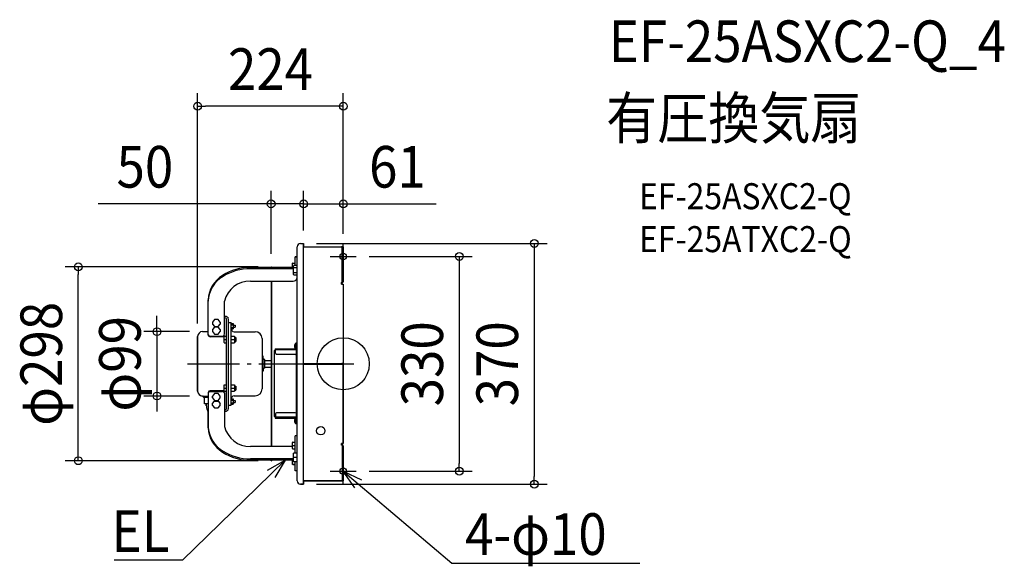
# Model space of a CAD drawing. Extents: x -498 to 1017, y -311 to 529.
import ezdxf
from ezdxf.enums import TextEntityAlignment as Align

# ---------------------------------------------------------------- set-up
doc = ezdxf.new("R2010")
doc.units = 0
doc.header["$LTSCALE"] = 20
doc.header["$PDMODE"] = 3
doc.header["$PDSIZE"] = -2
doc.linetypes.add('DASHDOT', pattern=[5.5, 4, -0.6, 0.3, -0.6])
doc.layers.get('DEFPOINTS').update_dxf_attribs({"linetype": 'CONTINUOUS'})
for name, color, linetype in [('ARRANGE', 1, 'CONTINUOUS'), ('BASIS', 6, 'DASHDOT'), ('DETAIL', 5, 'CONTINUOUS'), ('ETC', 61, 'CONTINUOUS'), ('FIX', 11, 'CONTINUOUS'), ('NOTE', 4, 'CONTINUOUS'), ('OUTLINE', 3, 'CONTINUOUS'), ('SIZE', 30, 'CONTINUOUS')]:
    doc.layers.add(name, color=color, linetype=linetype)
doc.styles.get("Standard").update_dxf_attribs({"font": 'SIMPLEX.shx', "width": 0.9, "height": 64, "bigfont": 'BIGFONT.shx'})

msp = doc.modelspace()

# ---------------------------------------------------------------- linework, layer by layer
at = {"layer": 'ARRANGE', "color": 1, "linetype": 'CONTINUOUS'}
msp.add_circle((0, 0), 40, dxfattribs=at)
msp.add_point((0, 0), dxfattribs=at)
at = {"layer": 'BASIS', "color": 6, "linetype": 'DASHDOT'}
for p, q in [((0, 145), (0, 185)), ((-20, 165), (20, 165)), ((-239.8, 0), (16, 0)), ((0, -185), (0, -145)), ((-20, -165), (20, -165))]:
    msp.add_line(p, q, dxfattribs=at)
at = {"layer": 'DEFPOINTS', "color": 30, "linetype": 'CONTINUOUS'}
for p in [(-224, 395.9), (-111, 245.8), (0, 245.8), (-61, 185), (-61, 185), (-61, 185), (0, 180), (0, 180), (20, 165), (-407.6, 149), (-111, 149), (-111, 149), (-216.5, 49.5), (-224, 42), (-286.6, -49.5), (-216.5, -49.5), (-111, -149), (20, -165), (178.4, -165), (-61, -185), (293.8, -185)]:
    msp.add_point(p, dxfattribs=at)
at = {"layer": 'DETAIL', "color": 5, "linetype": 'CONTINUOUS'}
for p, q in [((-66, 185), (-61, 185)), ((-61, -185), (-61, 185)), ((-71, -180), (-71, 180)), ((-61, 180), (-3, 180)), ((-3, 178.9), (-3, 180)), ((-1.5, 126.1), (-1.5, 180)), ((0, 180), (-1.5, 180)), ((0, 180), (0, 126.1)), ((-78, 148.1), (-78, 154.3)), ((-77.8, 154.5), (-74.2, 154.5)), ((-74, 151.3), (-74, 164.3)), ((-71, 164.3), (-74, 164.3)), ((-76.5, 148.1), (-142.9, 148.1)), ((-76.5, 146.2), (-142.9, 146.2)), ((-111, 149), (-111, 148.1)), ((-111, 149), (-110.2, 149)), ((-110.2, 149), (-110.2, 148.1)), ((-78, 149.5), (-76.5, 149.5)), ((-75.9, 151.3), (-76.5, 150.3)), ((-76.5, 137.3), (-76.5, 150.3)), ((-71, 147.6), (-76.5, 147.6)), ((-71, 140), (-76.5, 140)), ((-75.9, 136.3), (-76.5, 137.3)), ((-71, 151.3), (-75.9, 151.3)), ((-142.9, 127), (-77, 127)), ((-111, 127), (-111, -127)), ((-110.2, 127), (-110.2, -127)), ((-71, 136.3), (-75.9, 136.3)), ((-3, 122.3), (-3, 125.1)), ((-3, 122.3), (0, 122.3)), ((0, 122.3), (0, 0.5)), ((-207.9, 43.9), (-207.9, 98.3)), ((-182.9, 44.8), (-182.9, 96.4)), ((-198.3, 67.9), (-201.2, 64)), ((-201.2, 64), (-201.2, 61.1)), ((-201.2, 61.1), (-198.3, 57.3)), ((-192.5, 67.9), (-198.3, 67.9)), ((-189.6, 64), (-192.5, 67.9)), ((-192.5, 57.3), (-189.6, 61.1)), ((-189.6, 64), (-189.6, 61.1)), ((-182.9, 72.7), (-182.4, 72.7)), ((-182.9, 70.8), (-182.4, 70.8)), ((-179.4, -68.8), (-179.4, 68.8)), ((-176.4, -68.8), (-176.4, 68.8)), ((-176.4, 63.5), (-172.4, 63.5)), ((-172.4, -63.5), (-172.4, 63.5)), ((-172.4, 62.1), (-169.2, 62.1)), ((-169.2, 62.1), (-169.2, 53.9)), ((-216.5, 49.5), (-207.9, 49.5)), ((-198.3, 56.3), (-201.2, 52.5)), ((-201.2, 52.5), (-201.2, 49.5)), ((-201.2, 49.5), (-198.3, 45.7)), ((-198.3, 57.3), (-192.5, 57.3)), ((-192.5, 56.3), (-198.3, 56.3)), ((-198.3, 45.7), (-192.5, 45.7)), ((-189.6, 52.5), (-192.5, 56.3)), ((-192.5, 45.7), (-189.6, 49.5)), ((-189.6, 52.5), (-189.6, 49.5)), ((-172.4, 60), (-169.2, 60)), ((-172.4, 56), (-169.2, 56)), ((-172.4, 53.9), (-169.2, 53.9)), ((-169.2, 59.5), (-166.4, 59.5)), ((-169.2, 56.5), (-166.4, 56.5)), ((-167.9, 49.2), (-135.4, 49.2)), ((-166.4, 59.5), (-166.4, 56.5)), ((-224, 42), (-224, -42)), ((-204.9, 42.5), (-185.9, 42.5)), ((-183.4, 41.6), (-204.9, 41.6)), ((-183.4, 32.5), (-183.4, 42.1)), ((-183.4, 37.3), (-179.4, 37.3)), ((-183.2, 42.3), (-179.6, 42.3)), ((-183.2, 32.3), (-179.6, 32.3)), ((-172.4, 42.3), (-167.4, 42.3)), ((-172.4, 37.3), (-167.4, 37.3)), ((-172.4, 32.3), (-167.4, 32.3)), ((-167.4, 42.3), (-167.4, 32.3)), ((-167.4, 40.3), (-165.4, 40.3)), ((-167.4, 34.3), (-165.4, 34.3)), ((-165.4, 40.3), (-165.4, 34.3)), ((-124.9, 38.7), (-124.9, -38.7)), ((-73.1, 31.7), (-73.1, 22.3)), ((-73.1, 31.7), (-71.8, 31.7)), ((-72.6, 22), (-72.6, 31.7)), ((-71.8, -93), (-71.8, 32.5)), ((-71.8, 32.5), (-71, 32.5)), ((-105.8, -80.8), (-105.8, 20.2)), ((-105, 22.8), (-105, 21.4)), ((-105, 22.8), (-73.6, 22.8)), ((-104.5, 16.5), (-104.5, 21.5)), ((-71.8, 21.5), (-104.5, 21.5)), ((-72.6, 22.3), (-73.1, 22.3)), ((-71, 20.5), (-71.8, 20.5)), ((-124.9, 5), (-124.4, 5)), ((-124.4, -11.5), (-124.4, 11.5)), ((-123.4, 11.5), (-124.4, 11.5)), ((-123.1, 8), (-123.4, 11.5)), ((-123.4, -11.5), (-123.4, 11.5)), ((-120.9, 6.5), (-121.8, 6.6)), ((-120.9, -6.5), (-120.9, 6.5)), ((-120.9, 5), (-111, 5)), ((-73.8, 14.5), (-102.5, 14.5)), ((-61, 0.5), (0, 0.5)), ((-2, 0.5), (-2, -0.5)), ((-124.9, -5), (-124.4, -5)), ((-123.4, -11.5), (-124.4, -11.5)), ((-123.1, -8), (-123.4, -11.5)), ((-120.9, -6.5), (-121.8, -6.6)), ((-120.9, -5), (-111, -5)), ((-61, -0.5), (0, -0.5)), ((0, -122.3), (0, -0.5)), ((-207.9, -43.9), (-207.9, -98.3)), ((-183.4, -41.6), (-204.9, -41.6)), ((-204.9, -42.4), (-185.9, -42.4)), ((-183.4, -42.1), (-183.4, -32.5)), ((-183.4, -37.3), (-179.4, -37.3)), ((-183.2, -32.3), (-179.6, -32.3)), ((-183.2, -42.3), (-179.6, -42.3)), ((-182.9, -44.8), (-182.9, -96.3)), ((-172.4, -32.3), (-167.4, -32.3)), ((-172.4, -37.3), (-167.4, -37.3)), ((-172.4, -42.3), (-167.4, -42.3)), ((-167.4, -32.3), (-167.4, -42.3)), ((-167.4, -34.3), (-165.4, -34.3)), ((-167.4, -40.3), (-165.4, -40.3)), ((-165.4, -34.3), (-165.4, -40.3)), ((-216.5, -49.5), (-207.9, -49.5)), ((-215.5, -50.7), (-215.5, -49.5)), ((-207.9, -51.7), (-214.5, -51.7)), ((-213.5, -61.7), (-213.5, -52.7)), ((-198.3, -45.7), (-201.2, -49.5)), ((-201.2, -52.5), (-201.2, -49.5)), ((-201.2, -52.5), (-198.3, -56.3)), ((-201.2, -61), (-198.3, -57.2)), ((-192.5, -45.7), (-198.3, -45.7)), ((-198.3, -56.3), (-192.5, -56.3)), ((-198.3, -57.2), (-192.5, -57.2)), ((-189.6, -49.5), (-192.5, -45.7)), ((-192.5, -56.3), (-189.6, -52.5)), ((-192.5, -57.2), (-189.6, -61)), ((-189.6, -52.5), (-189.6, -49.5)), ((-172.4, -54), (-169.2, -54)), ((-172.4, -56), (-169.2, -56)), ((-172.4, -60), (-169.2, -60)), ((-169.2, -54), (-169.2, -62.1)), ((-169.2, -56.5), (-166.4, -56.5)), ((-169.2, -59.5), (-166.4, -59.5)), ((-167.9, -49.2), (-135.4, -49.2)), ((-166.4, -56.5), (-166.4, -59.5)), ((-207.9, -61.7), (-213.5, -61.7)), ((-210.7, -61.7), (-210.7, -64.7)), ((-201.2, -64), (-201.2, -61)), ((-201.2, -64), (-198.3, -67.8)), ((-198.3, -67.8), (-192.5, -67.8)), ((-192.5, -67.8), (-189.6, -64)), ((-189.6, -64), (-189.6, -61)), ((-182.9, -70.8), (-182.4, -70.8)), ((-182.9, -72.7), (-182.4, -72.7)), ((-176.4, -63.5), (-172.4, -63.5)), ((-172.4, -62.1), (-169.2, -62.1)), ((-73.8, -75.1), (-102.5, -75.1)), ((-105, -82), (-105, -83.4)), ((-105, -83.4), (-73.6, -83.4)), ((-104.5, -77.1), (-104.5, -82.1)), ((-71.8, -82.1), (-104.5, -82.1)), ((-72.6, -82.9), (-73.1, -82.9)), ((-73.1, -82.9), (-73.1, -92.3)), ((-72.6, -92.3), (-72.6, -82.6)), ((-71.8, -92.3), (-73.1, -92.3)), ((-71, -93), (-71.8, -93)), ((-78, -130.4), (-78, -120.8)), ((-77.8, -120.6), (-74.2, -120.6)), ((-71, -110.8), (-74, -110.8)), ((-74, -137.3), (-74, -110.8)), ((-78, -127), (-142.9, -127)), ((-78, -125.6), (-74, -125.6)), ((-77.8, -130.6), (-74.2, -130.6)), ((-3, -122.3), (0, -122.3)), ((-3, -125.1), (-3, -122.3)), ((-1.5, -126.1), (-1.5, -180)), ((0, -180), (0, -126.1)), ((-76.5, -146.1), (-142.9, -146.1)), ((-76.5, -148), (-142.9, -148)), ((-111, -148), (-111, -149)), ((-111, -149), (-110.2, -149)), ((-110.2, -148), (-110.2, -149)), ((-78, -148.1), (-110.2, -148.1)), ((-78, -154.3), (-78, -148)), ((-78, -149.5), (-76.5, -149.5)), ((-71, -137.3), (-76.5, -137.3)), ((-76.5, -150.3), (-76.5, -137.3)), ((-71, -143.8), (-76.5, -143.8)), ((-76.5, -150.3), (-71, -150.3)), ((-74, -164.3), (-74, -150.3)), ((-77.8, -154.5), (-74.2, -154.5)), ((-71, -164.3), (-74, -164.3)), ((-61, -180), (-3, -180)), ((-3, -180), (-3, -178.9)), ((0, -180), (-1.5, -180)), ((-66, -185), (-61, -185))]:
    msp.add_line(p, q, dxfattribs=at)
msp.add_circle((-34.7, -102.8), 6.5, dxfattribs=at)
for centre, radius, start, end in [((-66, 180), 5, 90, 180), ((-3, 177), 3, 61.9222, 90), ((-2.8, 180.3), 1.37, 263.0442, 347.4846), ((-77.8, 154.3), 0.2, 90, 180), ((-74.2, 154.3), 0.2, 0, 90), ((-143.2, 68.7), 79.4, 89.7767, 122.4145), ((-143.1, 66.4), 79.8, 89.827, 121.609), ((-90.2, 148.3), 20, 180, 180.4942), ((-73.7, 149.4), 2.8, 177.0526, 179.9945), ((-73.7, 138.2), 2.8, 180.0055, 182.9474), ((-161.6, 96.2), 46.3, 121.4413, 177.387), ((-161.2, 94.1), 46.8, 120.5846, 177.1565), ((-143.4, 86.3), 40.7, 89.2269, 165.6806), ((-77.3, 134.1), 7.08, 272.5096, 332.9553), ((-2.8, 126.4), 1.37, 263.0442, 347.4846), ((-2.7, 126.7), 2.73, 263.0217, 347.5071), ((-169.7, 96.4), 38.2, 177.1046, 179.9988), ((-181.6, 67.3), 5.48, 16.6305, 97.9046), ((-182, 68), 2.74, 16.6305, 97.9046), ((-216.5, 42), 7.5, 90, 180), ((-167.9, 53.7), 4.5, 180, 270), ((-135.4, 38.7), 10.5, 0, 90), ((-205, 45.5), 3.04, 195.6872, 271.4178), ((-204.9, 44.7), 3.09, 194.8221, 270.2705), ((-185.6, 45.2), 2.75, 264.118, 350.7895), ((-183.2, 42.1), 0.2, 90, 180), ((-183.2, 32.5), 0.2, 180, 270), ((-179.6, 42.1), 0.2, 0, 90), ((-179.6, 32.5), 0.2, 270, 0), ((-68.6, 27), 6.52, 133.8974, 226.1026), ((-104.5, 20.2), 1.3, 90, 180), ((-102.5, 16.5), 2, 180, 270), ((-73.8, 16.5), 2, 270, 0), ((-73.1, 22), 0.5, 270, 0), ((-73.1, 22), 1.3, 337.348, 0), ((-121.6, 8.1), 1.5, 185, 262), ((-121.6, -8.1), 1.5, 98, 175), ((-216.5, -42), 7.5, 180, 270), ((-204.9, -44.7), 3.09, 89.7295, 165.1779), ((-204.8, -45.7), 3.25, 91.8621, 163.0453), ((-185.8, -45.3), 2.91, 10.4423, 92.6906), ((-183.2, -32.5), 0.2, 90, 180), ((-183.2, -42.1), 0.2, 180, 270), ((-179.6, -32.5), 0.2, 0, 90), ((-179.6, -42.1), 0.2, 270, 0), ((-135.4, -38.7), 10.5, 270, 0), ((-214.5, -50.7), 1, 180, 270), ((-214.5, -52.7), 1, 0, 90), ((-167.9, -53.7), 4.5, 90, 180), ((-187.8, -63.2), 22.9, 183.7847, 208.845), ((-181.6, -67.3), 5.48, 262.0954, 343.3695), ((-182, -68), 2.74, 262.0954, 343.3695), ((-102.5, -77.1), 2, 90, 180), ((-73.8, -77.1), 2, 0, 90), ((-104.5, -80.8), 1.3, 180, 270), ((-68.6, -87.6), 6.52, 133.8974, 226.1026), ((-73.1, -82.6), 0.5, 0, 90), ((-169.7, -96.3), 38.2, 180.0012, 182.8954), ((-161.9, -96.3), 46, 182.5157, 238.7669), ((-161, -93.7), 47.1, 185.6167, 239.4392), ((-143.4, -86.3), 40.7, 194.3194, 270.7731), ((-77.8, -120.8), 0.2, 90, 180), ((-74.2, -120.8), 0.2, 0, 90), ((-143.7, -70.5), 77.6, 237.1869, 270.6219), ((-143.7, -68.2), 77.9, 237.9828, 270.5811), ((-77.8, -130.4), 0.2, 180, 270), ((-74.2, -130.4), 0.2, 270, 0), ((-2.7, -126.7), 2.73, 12.4929, 96.9783), ((-2.8, -126.4), 1.37, 12.5154, 96.9558), ((-90.2, -148.3), 20, 179.2694, 180), ((-77.8, -154.3), 0.2, 180, 270), ((-74.2, -154.3), 0.2, 270, 0), ((-66, -180), 5, 180, 270), ((-2.8, -180.3), 1.37, 12.5154, 96.9558), ((-3, -177), 3, 270, 298.0778)]:
    msp.add_arc(centre, radius, start, end, dxfattribs=at)
at = {"layer": 'FIX', "color": 11, "linetype": 'CONTINUOUS'}
for centre in [(0, 165), (0, -165)]:
    msp.add_circle(centre, 5, dxfattribs=at)
at = {"layer": 'NOTE', "color": 4, "linetype": 'CONTINUOUS'}
for p, q in [((-89.4, -148.1), (-132.4, -190)), ((-116.5, -163.3), (-89.4, -148.1)), ((-89.4, -148.1), (-105.3, -174.8)), ((17.7, -190.5), (0, -165)), ((0, -165), (28.1, -178.2)), ((0, -165), (45.8, -203.8)), ((-132.4, -190), (-247.3, -301.8)), ((45.8, -203.8), (167.2, -306.5)), ((-267.3, -301.8), (-352.5, -301.8)), ((-247.3, -301.8), (-267.3, -301.8)), ((167.2, -306.5), (187.2, -306.5)), ((187.2, -306.5), (456.1, -306.5))]:
    msp.add_line(p, q, dxfattribs=at)
at = {"layer": 'OUTLINE', "color": 3, "linetype": 'CONTINUOUS'}
for p, q in [((-66, 185), (-61, 185)), ((-61, 185), (-61, 180)), ((-71, 164.3), (-71, 180)), ((-61, 180), (-3, 180)), ((-1.5, 180), (0, 180)), ((0, 180), (0, 126.1)), ((-78, 148.1), (-78, 154.5)), ((-78, 154.5), (-74, 154.5)), ((-74, 154.5), (-74, 164.3)), ((-74, 164.3), (-71, 164.3)), ((-142.9, 148.1), (-111, 148.1)), ((-111, 148.1), (-111, 149)), ((-111, 149), (-110.2, 149)), ((-110.2, 149), (-110.2, 148.3)), ((-110.2, 148.1), (-78, 148.1)), ((-3, 124), (-3, 122.3)), ((-3, 122.3), (0, 122.3)), ((0, 122.3), (0, 0.5)), ((-207.9, 49.5), (-207.9, 98.3)), ((-216.5, 49.5), (-207.9, 49.5)), ((-224, -42), (-224, 42)), ((0, 0.5), (-2, 0.5)), ((-2, 0.5), (-2, -0.5)), ((-2, -0.5), (0, -0.5)), ((0, -0.5), (0, -122.3)), ((-215.5, -49.5), (-216.5, -49.5)), ((-215.5, -50.7), (-215.5, -49.5)), ((-213.5, -61.7), (-213.5, -52.7)), ((-210.7, -61.7), (-213.5, -61.7)), ((-210.7, -64.7), (-210.7, -61.7)), ((-207.9, -98.3), (-207.9, -74.3)), ((0, -122.3), (-3, -122.3)), ((-3, -122.3), (-3, -124)), ((0, -126.1), (0, -180)), ((-111, -148), (-142.9, -148)), ((-111, -149), (-111, -148)), ((-110.2, -149), (-111, -149)), ((-78, -148.1), (-110.2, -148.1)), ((-110.2, -148.3), (-110.2, -149)), ((-78, -154.5), (-78, -148.1)), ((-74, -154.5), (-78, -154.5)), ((-74, -164.3), (-74, -154.5)), ((-71, -164.3), (-74, -164.3)), ((-71, -180), (-71, -164.3)), ((-3, -180), (-61, -180)), ((-61, -180), (-61, -185)), ((0, -180), (-1.5, -180)), ((-61, -185), (-66, -185))]:
    msp.add_line(p, q, dxfattribs=at)
for centre, radius, start, end in [((-66, 180), 5, 90, 180), ((-3, 177), 3, 62.7036, 90), ((-2.8, 180.3), 1.37, 332.2965, 347.4846), ((-143.2, 68.7), 79.4, 89.7767, 122.4145), ((-90.2, 148.3), 20, 180, 180.494), ((-161.6, 96.2), 46.3, 121.4413, 177.387), ((-2.7, 126.7), 2.73, 263.0217, 347.5071), ((-216.5, 42), 7.5, 90, 180), ((-216.5, -42), 7.5, 180, 270), ((-214.5, -50.7), 1, 180, 270), ((-214.5, -52.7), 1, 0, 90), ((-187.8, -63.2), 22.9, 183.7847, 208.845), ((-161.9, -96.3), 46, 182.5157, 238.7669), ((-143.7, -70.5), 77.6, 237.1869, 270.6219), ((-2.7, -126.7), 2.73, 12.4929, 96.9783), ((-90.2, -148.3), 20, 179.506, 180), ((-66, -180), 5, 180, 270), ((-3, -177), 3, 270, 297.2964), ((-2.8, -180.3), 1.37, 12.5154, 27.7035)]:
    msp.add_arc(centre, radius, start, end, dxfattribs=at)
at = {"layer": 'SIZE', "color": 30, "linetype": 'CONTINUOUS'}
for p, q in [((-224, 62), (-224, 415.9)), ((0, 200), (0, 415.9)), ((-224, 395.9), (-212, 395.9)), ((-12, 395.9), (-212, 395.9)), ((0, 395.9), (-12, 395.9)), ((-111, 169), (-111, 265.8)), ((-61, 205), (-61, 265.8)), ((-61, 205), (-61, 265.8)), ((0, 200), (0, 265.8)), ((-123, 245.8), (-376.8, 245.8)), ((-111, 245.8), (-123, 245.8)), ((-61, 245.8), (-111, 245.8)), ((-73, 245.8), (-85, 245.8)), ((-61, 245.8), (-73, 245.8)), ((-61, 245.8), (-49, 245.8)), ((-61, 245.8), (0, 245.8)), ((-49, 245.8), (-37, 245.8)), ((0, 245.8), (12, 245.8)), ((12, 245.8), (142.6, 245.8)), ((-41, 185), (313.8, 185)), ((293.8, 185), (293.8, 173)), ((293.8, 173), (293.8, -173)), ((40, 165), (198.4, 165)), ((178.4, 165), (178.4, 153)), ((178.4, 153), (178.4, -153)), ((-131, 149), (-427.6, 149)), ((-407.6, 149), (-407.6, 137)), ((-407.6, -137), (-407.6, 137)), ((-286.6, 61.5), (-286.6, 73.5)), ((-286.6, 49.5), (-286.6, 61.5)), ((-236.5, 49.5), (-306.6, 49.5)), ((-286.6, 49.5), (-286.6, -49.5)), ((-236.5, -49.5), (-306.6, -49.5)), ((-286.6, -49.5), (-286.6, -61.5)), ((-286.6, -61.5), (-286.6, -73.5)), ((-131, -149), (-427.6, -149)), ((-407.6, -149), (-407.6, -137)), ((40, -165), (198.4, -165)), ((178.4, -165), (178.4, -153)), ((293.8, -185), (293.8, -173)), ((-41, -185), (313.8, -185))]:
    msp.add_line(p, q, dxfattribs=at)
for centre in [(-224, 395.9), (0, 395.9), (-111, 245.8), (-61, 245.8), (-61, 245.8), (0, 245.8), (293.8, 185), (178.4, 165), (-407.6, 149), (-286.6, 49.5), (-286.6, -49.5), (-407.6, -149), (178.4, -165), (293.8, -185)]:
    msp.add_circle(centre, 6, dxfattribs=at)

# ---------------------------------------------------------------- texts
at = {"layer": 'ETC', "color": 61, "linetype": 'CONTINUOUS', "width": 0.9}
for s, height, p in [('EF-25ASXC2-Q_4', 64, (408.5, 463.7)), ('有圧換気扇', 64, (404.3, 345.7)), ('EF-25ASXC2-Q', 40, (455, 237.6)), ('EF-25ATXC2-Q', 40, (455, 171.6))]:
    msp.add_text(s, height=height, dxfattribs=at).set_placement(p)
at = {"layer": 'NOTE', "color": 4, "linetype": 'CONTINUOUS', "width": 0.9}
msp.add_text('EL', height=64, dxfattribs=at).set_placement((-267.4, -289), align=Align.RIGHT)
msp.add_text('4-φ10', height=64, dxfattribs=at).set_placement((187.3, -293.7))
at = {"layer": 'SIZE', "color": 30, "linetype": 'CONTINUOUS', "width": 0.9}
for s, p in [('224', (-112, 420.9)), ('50', (-305.2, 270.8)), ('61', (83.3, 270.8))]:
    msp.add_text(s, height=64, dxfattribs=at).set_placement(p, align=Align.CENTER)
for s, p in [('φ298', (-432.6, 0)), ('φ99', (-311.6, 0)), ('330', (153.4, 0)), ('370', (268.8, 0))]:
    msp.add_text(s, height=64, rotation=90, dxfattribs=at).set_placement(p, align=Align.CENTER)

doc.saveas('drawing.dxf')
